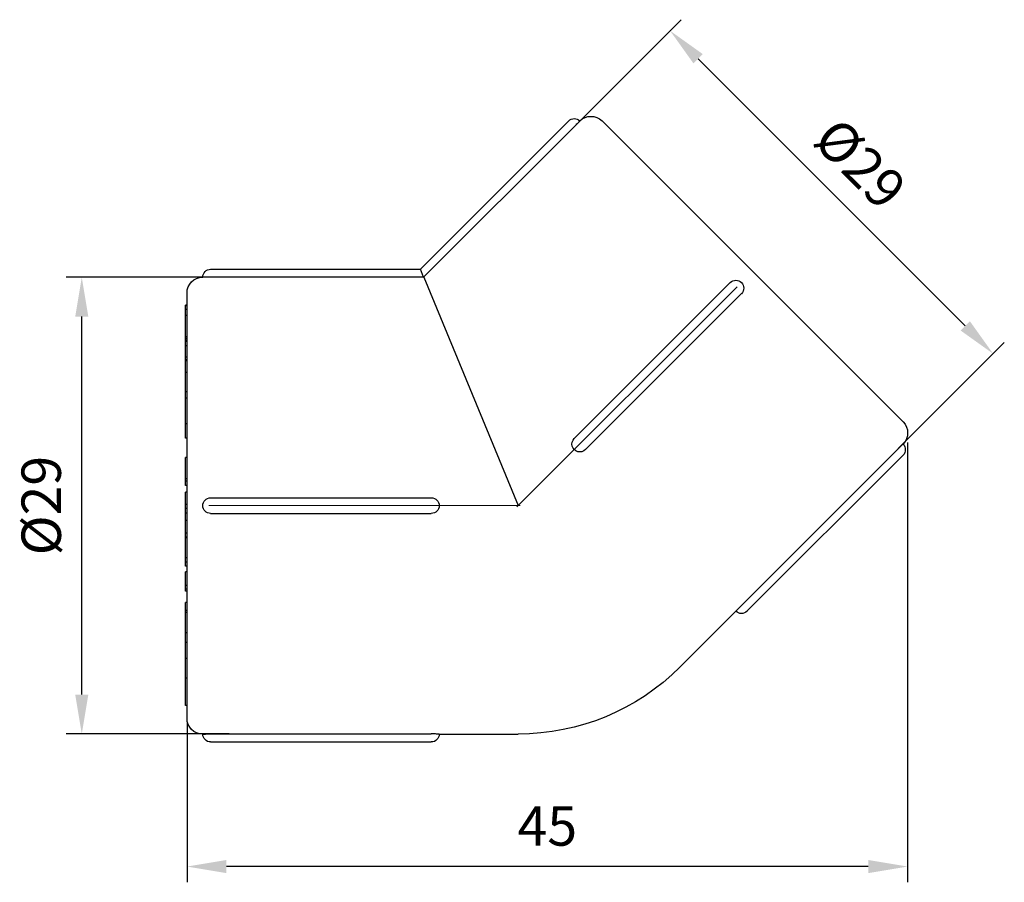
# Model space of a CAD drawing. Units: millimetres. Extents: x 604 to 1956, y 1550 to 1869.
# Drawn here: x 604 to 666, y 1748 to 1803 of the extents above; entities that cross this region are included whole.
import ezdxf

# ---------------------------------------------------------------- set-up
doc = ezdxf.new("R2010")
doc.units = ezdxf.units.MM
doc.linetypes.add('ACAD_ISO04W100', pattern=[30, 24, -3, 0, -3])
doc.layers.get('0').update_dxf_attribs({"color": 220})
for name, color, linetype, lineweight in [('Осевая', 1, 'ACAD_ISO04W100', 15), ('Основная толстая', 7, 'Continuous', 30), ('Размеры', 7, 'Continuous', 18)]:
    doc.layers.add(name, color=color, linetype=linetype, lineweight=lineweight)
doc.styles.add('VALтекст', font='isocpeur.ttf', dxfattribs={"height": 2.5})
doc.dimstyles.new('VALразмер1', dxfattribs={"dimtxt": 2.5, "dimasz": 2.5, "dimexe": 1, "dimexo": 0.6, "dimgap": 1, "dimtad": 1, "dimdec": 1, "dimdsep": 46, "dimtxsty": 'VALтекст', "dimcen": 2.5, "dimclrt": 256, "dimadec": 0, "dimazin": 0, "dimtfac": 1, "dimtdec": 1, "dimtmove": 0, "dimatfit": 3, "dimfxl": 1, "dimarcsym": 0})

# ---------------------------------------------------------------- blocks, each defined once
blk = doc.blocks.new('*U115')
at = {"layer": 'Осевая', "color": 0, "transparency": 16777216}
blk.add_line((12.767, 0), (-6.993, 0), dxfattribs=at)
blk = doc.blocks.new('*U116')
at = {"layer": 'Осевая', "color": 0, "transparency": 16777216}
blk.add_line((4.945, 4.945), (-9.028, -9.028), dxfattribs=at)
blk = doc.blocks.new('A$C23CC2197')
at = {"layer": 'Основная толстая', "color": 0, "linetype": 'Continuous', "extrusion": (-2.22045e-16, 1, -2.22045e-16)}
for p, q in [((6.786, 24.41), (-2.624, 15)), ((27.999, 5.318), (8.907, 24.41)), ((7.145, 24.05), (-2.396, 14.509)), ((-15.932, 15), (-2.624, 15)), ((-2.417, 14.5), (-2.624, 15)), ((-2.438, 14.491), (-15.932, 14.491)), ((-2.414, 14.491), (3.589, 0)), ((17.039, 14.157), (7.139, 4.257)), ((-17.432, -13.5), (-17.432, 13.5)), ((17.746, 13.45), (7.846, 3.55)), ((-17.432, 12.73), (-17.532, 12.73)), ((-17.532, 12.685), (-17.532, 12.73)), ((-17.432, 12.685), (-17.532, 12.685)), ((-17.532, 12.451), (-17.532, 12.685)), ((-17.432, 12.451), (-17.532, 12.451)), ((-17.532, 12.064), (-17.532, 12.451)), ((-17.432, 12.064), (-17.532, 12.064)), ((-17.532, 10.597), (-17.532, 10.705)), ((-17.432, 10.705), (-17.532, 10.705)), ((-17.432, 10.597), (-17.532, 10.597)), ((-17.532, 10.503), (-17.532, 10.597)), ((-17.432, 10.503), (-17.532, 10.503)), ((-17.532, 10.423), (-17.532, 10.503)), ((-17.432, 10.423), (-17.532, 10.423)), ((-17.532, 10.146), (-17.532, 10.423)), ((-17.432, 10.146), (-17.532, 10.146)), ((-17.432, 9.417), (-17.532, 9.417)), ((-17.532, 9.242), (-17.532, 9.417)), ((-17.432, 9.242), (-17.532, 9.242)), ((-17.532, 9.186), (-17.532, 9.242)), ((-17.432, 9.186), (-17.532, 9.186)), ((-17.432, 8.457), (-17.532, 8.457)), ((-17.532, 6.817), (-17.532, 7.216)), ((-17.432, 7.216), (-17.532, 7.216)), ((-17.432, 6.817), (-17.532, 6.817)), ((-17.432, 5.197), (-17.532, 5.197)), ((-17.432, 4.283), (-17.532, 4.283)), ((17.74, -6.343), (27.639, 3.556)), ((27.999, 3.197), (18.099, -6.703)), ((-17.432, 3.058), (-17.532, 3.058)), ((-17.532, 1.694), (-17.532, 2.198)), ((-17.432, 1.694), (-17.532, 1.694)), ((-17.532, 1.543), (-17.532, 1.694)), ((-17.432, 1.543), (-17.532, 1.543)), ((-17.532, 1.283), (-17.532, 1.543)), ((-17.432, 1.283), (-17.532, 1.283)), ((-17.432, 0.856), (-17.532, 0.856)), ((-17.532, 0.066), (-17.532, 0.856)), ((-17.432, 0.066), (-17.532, 0.066)), ((-17.532, -0.185), (-17.532, 0.066)), ((-15.932, 0.5), (-1.932, 0.5)), ((-17.432, -0.185), (-17.532, -0.185)), ((-17.532, -0.47), (-17.532, -0.185)), ((-17.432, -0.47), (-17.532, -0.47)), ((-17.532, -0.863), (-17.532, -0.47)), ((-15.932, -0.5), (-1.932, -0.5)), ((-17.432, -0.939), (-17.532, -0.939)), ((-17.532, -1.739), (-17.532, -1.074)), ((-17.432, -1.739), (-17.532, -1.739)), ((-17.532, -2.007), (-17.532, -1.739)), ((-17.532, -2.038), (-17.532, -2.007)), ((-17.432, -2.007), (-17.532, -2.007)), ((-17.432, -2.038), (-17.532, -2.038)), ((-17.532, -3.324), (-17.532, -2.038)), ((-17.432, -3.324), (-17.532, -3.324)), ((-17.532, -3.6), (-17.532, -3.324)), ((-17.432, -3.6), (-17.532, -3.6)), ((-17.532, -3.838), (-17.532, -3.6)), ((-17.432, -3.838), (-17.532, -3.838)), ((-17.432, -4.194), (-17.532, -4.194)), ((-17.532, -5.07), (-17.532, -4.194)), ((-17.432, -5.07), (-17.532, -5.07)), ((-17.532, -5.308), (-17.532, -5.07)), ((-17.432, -5.308), (-17.532, -5.308)), ((-17.532, -5.421), (-17.532, -5.308)), ((-17.432, -5.421), (-17.532, -5.421)), ((-17.432, -6.158), (-17.532, -6.158)), ((-17.532, -6.651), (-17.532, -6.158)), ((-17.432, -6.651), (-17.532, -6.651)), ((-17.532, -6.788), (-17.532, -6.651)), ((-17.432, -6.788), (-17.532, -6.788)), ((-17.532, -8.077), (-17.532, -6.788)), ((13.842, -10.253), (17.392, -6.703)), ((-17.432, -8.077), (-17.532, -8.077)), ((-17.532, -8.698), (-17.532, -8.077)), ((-17.432, -8.698), (-17.532, -8.698)), ((-17.532, -9.702), (-17.532, -8.698)), ((-17.432, -9.702), (-17.532, -9.702)), ((-17.532, -12.694), (-17.532, -10.959)), ((-17.432, -10.959), (-17.532, -10.959)), ((-17.432, -12.694), (-17.532, -12.694)), ((-15.932, -14.491), (-1.932, -14.491)), ((-1.432, -14.5), (3.589, -14.5)), ((-15.932, -15), (-1.932, -15))]:
    blk.add_line(p, q, dxfattribs=at)
at = {"layer": 'Основная толстая', "color": 0, "linetype": 'Continuous', "extrusion": (4.93038e-32, -2.22045e-16, -1)}
for centre, radius, start, end in [((-7.139, 24.056), 0.5, 45, 135), ((-8.2, 23.703), 1, 45, 135), ((15.932, 14.5), 0.5, 0, 90), ((16.432, 13.5), 1, 360, 90), ((-17.392, 13.803), 0.5, 45, 225), ((-27.292, 4.611), 1, 135, 225), ((-7.493, 3.904), 0.5, 225, 45), ((-27.645, 3.55), 0.5, 135, 225), ((15.932, 0), 0.5, 270, 90), ((1.932, 0), 0.5, 90, 270), ((-17.746, -6.349), 0.5, 225, 315), ((-3.589, 0), 14.5, 225, 270), ((16.432, -13.5), 1, 270, 360), ((15.932, -14.5), 0.5, 270, 0), ((1.932, -14.5), 0.5, 180, 270)]:
    blk.add_arc(centre, radius, start, end, dxfattribs=at)
at = {"layer": 'Основная толстая', "color": 0, "linetype": 'Continuous'}
for points, degree, knots in [([(7.493, 24.41), (7.493, 24.41), (7.489, 24.406), (7.473, 24.389), (7.461, 24.376), (7.429, 24.342), (7.403, 24.314), (7.347, 24.256), (7.31, 24.217), (7.229, 24.135), (7.186, 24.091), (7.145, 24.05)], 3, [0.22380526, 0.22380526, 0.22380526, 0.22380526, 0.23620164, 0.23620164, 0.24859803, 0.24859803, 0.26386709, 0.26386709, 0.28113705, 0.28113705, 0.29840701, 0.29840701, 0.29840701, 0.29840701]), ([(-15.932, 14.491), (-15.99, 14.491), (-16.051, 14.492), (-16.166, 14.493), (-16.22, 14.494), (-16.301, 14.496), (-16.34, 14.497), (-16.386, 14.498), (-16.403, 14.499), (-16.427, 14.5), (-16.432, 14.5), (-16.432, 14.5)], 3, [0, 0, 0, 0, 0.01726996, 0.01726996, 0.03453992, 0.03453992, 0.04980898, 0.04980898, 0.06220537, 0.06220537, 0.07460175, 0.07460175, 0.07460175, 0.07460175]), ([(-2.414, 14.491), (-2.418, 14.491), (-2.422, 14.491), (-2.43, 14.491), (-2.434, 14.491), (-2.438, 14.491)], 3, [-0.183275495, -0.183275495, -0.183275495, -0.183275495, -0.182060956, -0.182060956, -0.180846535, -0.180846535, -0.180846535, -0.180846535]), ([(-2.396, 14.509), (-2.399, 14.506), (-2.402, 14.503), (-2.408, 14.497), (-2.411, 14.494), (-2.414, 14.491)], 3, [0.180846545, 0.180846545, 0.180846545, 0.180846545, 0.182060956, 0.182060956, 0.183275495, 0.183275495, 0.183275495, 0.183275495]), ([(-17.532, 9.919), (-17.532, 10.09), (-17.532, 10.146), (-17.532, 10.146)], 2, [-3, -3, -3, -2, -1.715556, -1.715556, -1.715556]), ([(-17.532, 9.417), (-17.532, 9.573), (-17.532, 9.804), (-17.532, 9.919)], 2, [-1.854622, -1.854622, -1.854622, -1, 0, 0, 0]), ([(-17.532, 8.198), (-17.532, 8.416), (-17.532, 8.457), (-17.532, 8.457)], 2, [-2, -2, -2, -1, -0.823469, -0.823469, -0.823469]), ([(-17.532, 7.216), (-17.532, 7.216), (-17.532, 7.286), (-17.532, 7.363)], 2, [-1.875117, -1.875117, -1.875117, -1, 0, 0, 0]), ([(-17.532, 6.528), (-17.532, 6.717), (-17.532, 6.817), (-17.532, 6.817)], 2, [-3, -3, -3, -2, -1.429003, -1.429003, -1.429003]), ([(-17.532, 5.197), (-17.532, 5.197), (-17.532, 5.267), (-17.532, 5.446)], 2, [-1.431321, -1.431321, -1.431321, -1, 0, 0, 0]), ([(-17.532, 4.652), (-17.532, 4.914), (-17.532, 5.182), (-17.532, 5.197)], 2, [-2, -2, -2, -1, -0.936655, -0.936655, -0.936655]), ([(-17.532, 4.283), (-17.532, 4.283), (-17.532, 4.415), (-17.532, 4.652)], 2, [-1.502374, -1.502374, -1.502374, -1, 0, 0, 0]), ([(27.639, 3.556), (27.68, 3.597), (27.724, 3.64), (27.806, 3.721), (27.844, 3.758), (27.903, 3.814), (27.931, 3.841), (27.965, 3.872), (27.978, 3.884), (27.995, 3.9), (27.999, 3.904), (27.999, 3.904)], 3, [0.1492035, 0.1492035, 0.1492035, 0.1492035, 0.16647347, 0.16647347, 0.18374343, 0.18374343, 0.19901248, 0.19901248, 0.21140887, 0.21140887, 0.22380526, 0.22380526, 0.22380526, 0.22380526]), ([(17.74, -6.343), (17.699, -6.384), (17.656, -6.428), (17.575, -6.51), (17.538, -6.548), (17.482, -6.607), (17.455, -6.635), (17.424, -6.669), (17.412, -6.682), (17.396, -6.699), (17.392, -6.703), (17.392, -6.703)], 3, [0.07460175, 0.07460175, 0.07460175, 0.07460175, 0.09187171, 0.09187171, 0.10914167, 0.10914167, 0.12441073, 0.12441073, 0.13680712, 0.13680712, 0.1492035, 0.1492035, 0.1492035, 0.1492035]), ([(-17.532, -10.815), (-17.532, -10.672), (-17.532, -10.232), (-17.532, -9.837), (-17.532, -9.702)], 2, [-3, -3, -3, -2, -1, -0.484947, -0.484947, -0.484947]), ([(-16.432, -14.5), (-16.432, -14.5), (-16.427, -14.5), (-16.403, -14.499), (-16.386, -14.498), (-16.34, -14.497), (-16.301, -14.496), (-16.22, -14.494), (-16.166, -14.493), (-16.051, -14.492), (-15.99, -14.491), (-15.932, -14.491)], 3, [0.07460175, 0.07460175, 0.07460175, 0.07460175, 0.08699814, 0.08699814, 0.09939452, 0.09939452, 0.11466358, 0.11466358, 0.13193354, 0.13193354, 0.1492035, 0.1492035, 0.1492035, 0.1492035]), ([(-1.432, -14.5), (-1.432, -14.5), (-1.437, -14.5), (-1.461, -14.499), (-1.478, -14.498), (-1.524, -14.497), (-1.563, -14.496), (-1.644, -14.494), (-1.698, -14.493), (-1.813, -14.492), (-1.874, -14.491), (-1.932, -14.491)], 3, [-0.1492035, -0.1492035, -0.1492035, -0.1492035, -0.13680712, -0.13680712, -0.12441073, -0.12441073, -0.10914167, -0.10914167, -0.09187171, -0.09187171, -0.07460175, -0.07460175, -0.07460175, -0.07460175])]:
    blk.add_open_spline(points, degree=degree, knots=knots, dxfattribs=at)
for points in [[(-17.532, 12.063), (-17.532, 12.064), (-17.532, 12.064)], [(-17.532, 11.388), (-17.532, 11.673), (-17.532, 12.051), (-17.532, 12.063)], [(-17.532, 10.925), (-17.532, 11.115), (-17.532, 11.388)], [(-17.532, 10.705), (-17.532, 10.705), (-17.532, 10.925)], [(-17.532, 8.848), (-17.532, 8.976), (-17.532, 9.186)], [(-17.532, 8.515), (-17.532, 8.681), (-17.532, 8.848)], [(-17.532, 8.457), (-17.532, 8.485), (-17.532, 8.515)], [(-17.532, 7.363), (-17.532, 7.515), (-17.532, 7.977), (-17.532, 8.198)], [(-17.532, 5.446), (-17.532, 5.598), (-17.532, 5.855), (-17.532, 6.115), (-17.532, 6.39), (-17.532, 6.528)], [(-17.532, 3.046), (-17.532, 3.058), (-17.532, 3.058)], [(-17.532, 2.198), (-17.532, 2.615), (-17.532, 2.999), (-17.532, 3.046)], [(-17.532, -0.939), (-17.532, -0.91), (-17.532, -0.863)], [(-17.532, -1.074), (-17.532, -0.999), (-17.532, -0.939)], [(-17.532, -10.959), (-17.532, -10.959), (-17.532, -10.815)]]:
    blk.add_open_spline(points, degree=2, dxfattribs=at)
at = {"layer": 'Осевая'}
for name, p in [('*U116', (12.532, 8.943)), ('*U115', (-9.058, 0))]:
    blk.add_blockref(name, p, dxfattribs=at)
blk = doc.blocks.new('*D114')
at = {"layer": 'Defpoints', "color": 0, "transparency": 16777216}
for p in [(659.978, 1776.76, 42.049), (614.255, 1759.02, 42.049), (614.255, 1749.243)]:
    blk.add_point(p, dxfattribs=at)
at = {"layer": 'Размеры', "color": 0, "lineweight": -2, "transparency": 16777216}
for p, q in [((659.978, 1776.16), (659.978, 1748.243)), ((614.255, 1758.42), (614.255, 1748.243)), ((657.478, 1749.243), (616.755, 1749.243))]:
    blk.add_line(p, q, dxfattribs=at)
at = {"layer": 'Размеры', "color": 0, "transparency": 16777216}
for points in [[(616.755, 1749.659), (616.755, 1748.826), (614.255, 1749.243)], [(657.478, 1749.659), (657.478, 1748.826), (659.978, 1749.243)]]:
    blk.add_solid(points, dxfattribs=at)
at = {"layer": 'Размеры', "transparency": 16777216, "insert": (637.117, 1751.493), "char_height": 2.5, "attachment_point": 5, "style": 'VALтекст'}
blk.add_mtext('45', dxfattribs=at)
blk = doc.blocks.new('*D128')
at = {"layer": 'Defpoints', "color": 0, "transparency": 16777216}
for p in [(607.579, 1786.64), (619.076, 1786.64, 42.049), (617.52, 1757.658, 42.049)]:
    blk.add_point(p, dxfattribs=at)
at = {"layer": 'Размеры', "color": 0, "lineweight": -2, "transparency": 16777216}
for p, q in [((618.476, 1786.64), (606.579, 1786.64)), ((607.579, 1760.158), (607.579, 1784.14)), ((616.92, 1757.658), (606.579, 1757.658))]:
    blk.add_line(p, q, dxfattribs=at)
at = {"layer": 'Размеры', "color": 0, "transparency": 16777216}
for points in [[(607.163, 1784.14), (607.996, 1784.14), (607.579, 1786.64)], [(607.163, 1760.158), (607.996, 1760.158), (607.579, 1757.658)]]:
    blk.add_solid(points, dxfattribs=at)
at = {"layer": 'Размеры', "transparency": 16777216, "insert": (605.329, 1772.149), "char_height": 2.5, "attachment_point": 5, "rotation": 90, "style": 'VALтекст'}
blk.add_mtext('%%C29', dxfattribs=at)
blk = doc.blocks.new('*D129')
at = {"layer": 'Defpoints', "color": 0, "transparency": 16777216}
for p in [(638.466, 1795.834, 42.049), (665.405, 1781.785), (658.96, 1775.34, 42.049)]:
    blk.add_point(p, dxfattribs=at)
at = {"layer": 'Размеры', "color": 0, "lineweight": -2, "transparency": 16777216}
for p, q in [((638.891, 1796.258), (645.619, 1802.986)), ((646.679, 1800.511), (663.638, 1783.553)), ((659.385, 1775.764), (666.112, 1782.492))]:
    blk.add_line(p, q, dxfattribs=at)
at = {"layer": 'Размеры', "color": 0, "transparency": 16777216}
for points in [[(646.974, 1800.806), (646.385, 1800.216), (644.911, 1802.279)], [(663.932, 1783.847), (663.343, 1783.258), (665.405, 1781.785)]]:
    blk.add_solid(points, dxfattribs=at)
at = {"layer": 'Размеры', "transparency": 16777216, "insert": (656.749, 1793.623), "char_height": 2.5, "attachment_point": 5, "rotation": 315, "style": 'VALтекст'}
blk.add_mtext('%%C29', dxfattribs=at)

msp = doc.modelspace()

# ---------------------------------------------------------------- block references
at = {"color": 0}
msp.add_blockref('A$C23CC2197', (631.687, 1772.149, 42.049), dxfattribs=at)

# ---------------------------------------------------------------- dimensions: what is measured, and where the dimension line sits
at = {"layer": 'Размеры'}
dim = msp.add_aligned_dim(p1=(638.466, 1795.834, 42.049), p2=(658.96, 1775.34, 42.049), distance=9.115, text='%%C<>', dimstyle='VALразмер1', override={"dimscale": 0, "dimtix": 0, "dimtofl": 1, "dimtmove": 0, "dimatfit": 3}, dxfattribs=at)
dim.commit()
dim.dimension.update_dxf_attribs({"geometry": '*D129', "text_midpoint": (656.749, 1793.623)})
dim = msp.add_linear_dim(base=(607.579, 1786.64), p1=(617.52, 1757.658, 42.049), p2=(619.076, 1786.64, 42.049), angle=90, text='%%C<>', dimstyle='VALразмер1', override={"dimscale": 0, "dimtix": 0, "dimtofl": 1, "dimtmove": 0, "dimatfit": 3}, dxfattribs=at)
dim.commit()
dim.dimension.update_dxf_attribs({"geometry": '*D128', "text_midpoint": (605.329, 1772.149)})
dim = msp.add_linear_dim(base=(614.255, 1749.243), p1=(659.978, 1776.76, 42.049), p2=(614.255, 1759.02, 42.049), text='45', dimstyle='VALразмер1', override={"dimscale": 0, "dimtix": 0, "dimtofl": 1, "dimtmove": 0, "dimatfit": 3}, dxfattribs=at)
dim.commit()
dim.dimension.update_dxf_attribs({"geometry": '*D114', "text_midpoint": (637.117, 1751.493)})

doc.saveas('drawing.dxf')
